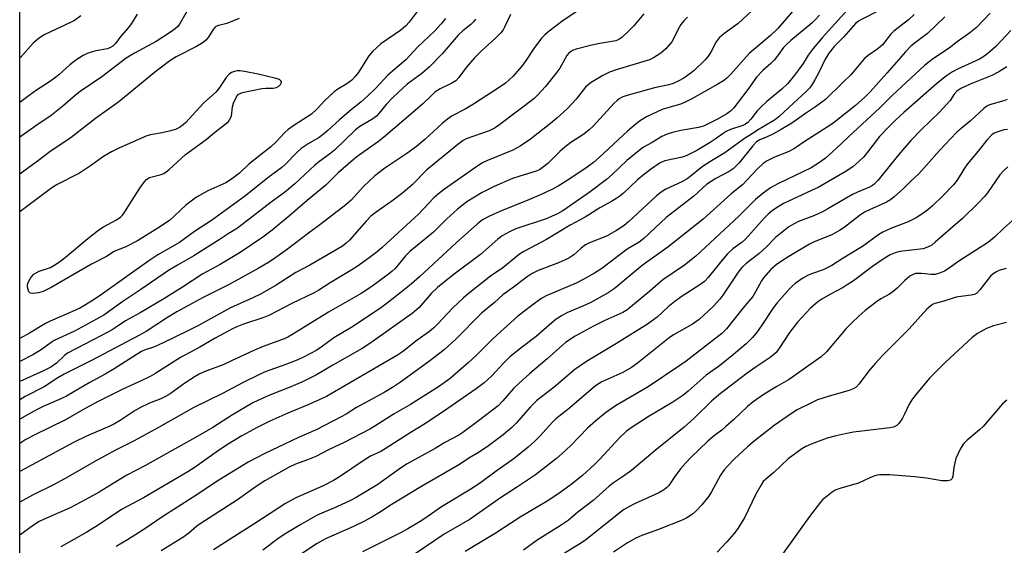
# Model space of a CAD drawing. Units: inches. Extents: x 1243772 to 1249772, y 597451 to 601451.
# Drawn here: x 1243772 to 1244079, y 598798 to 598962 of the extents above; entities that cross this region are included whole.
import ezdxf

# ---------------------------------------------------------------- set-up
doc = ezdxf.new("R2010")
doc.units = ezdxf.units.IN
doc.header["$MEASUREMENT"] = 0
doc.layers.add('NTRL-Pasture Land', color=2, linetype='Continuous')
doc.layers.add('Undefined', color=1, linetype='Continuous')

msp = doc.modelspace()

# ---------------------------------------------------------------- linework, layer by layer
at = {"layer": 'NTRL-Pasture Land'}
msp.add_lwpolyline([(1243771.68, 597951.72), (1243771.76, 599039.2)], dxfattribs=at)
at = {"layer": 'Undefined'}
for points, elevation in [([(1244015.21, 598967.62), (1244008.08, 598959.35), (1244005.79, 598957.14), (1243999.14, 598951.49), (1243993.37, 598945.07), (1243992.2, 598943.89), (1243991.08, 598943.03), (1243989.34, 598941.98), (1243981.25, 598937.45), (1243979.13, 598936.34), (1243978.05, 598935.86), (1243976.67, 598935.38), (1243973.3, 598934.54), (1243971.97, 598934.08), (1243967.15, 598931.74), (1243965.22, 598930.66), (1243963.84, 598929.66), (1243961.14, 598927.34), (1243952.37, 598919.11), (1243950.56, 598917.54), (1243948.56, 598916.06), (1243943.2, 598912.44), (1243939.54, 598910.22), (1243937.55, 598909.12), (1243934.26, 598907.56), (1243930.59, 598905.97), (1243921.36, 598902.27), (1243918.13, 598900.82), (1243915.98, 598899.66), (1243914.42, 598898.45), (1243907.77, 598892.53), (1243896.38, 598881.89), (1243893.85, 598879.68), (1243891.16, 598877.5), (1243886.28, 598873.74), (1243884.23, 598872.27), (1243875.76, 598866.58), (1243869.6, 598862.85), (1243865.67, 598859.99), (1243864.29, 598859.09), (1243860.37, 598856.98), (1243858.36, 598856.04), (1243854.39, 598854.48), (1243848.23, 598852.28), (1243846.64, 598851.59), (1243841.4, 598848.98), (1243834.94, 598845.59), (1243825.94, 598841.18), (1243823.55, 598839.88), (1243815, 598834.95), (1243807.35, 598830.83), (1243801.56, 598827.87), (1243794.91, 598824.23), (1243786.12, 598819.15), (1243782.23, 598817.09), (1243775.7, 598813.8), (1243771.74, 598811.65)], 530), ([(1244001.43, 598966.18), (1243995.65, 598960.92), (1243991.24, 598957.63), (1243989.8, 598956.4), (1243988.81, 598955.17), (1243987.15, 598951.9), (1243986.37, 598950.69), (1243985.37, 598949.59), (1243981.96, 598946.25), (1243980.63, 598945.15), (1243978.79, 598943.85), (1243977.02, 598942.9), (1243975.46, 598942.2), (1243974.03, 598941.78), (1243969.55, 598940.78), (1243961.36, 598938.55), (1243959.73, 598938.02), (1243958.57, 598937.4), (1243957.91, 598936.88), (1243957.06, 598936.04), (1243950.46, 598928.92), (1243949.23, 598927.69), (1243947.52, 598926.37), (1243943.51, 598923.81), (1243941.64, 598922.37), (1243940.1, 598921), (1243936.38, 598917.29), (1243934.63, 598915.85), (1243933.71, 598915.27), (1243932.73, 598914.83), (1243928.92, 598913.73), (1243925.37, 598912.53), (1243919.65, 598910.11), (1243915.89, 598908.23), (1243911.14, 598905.3), (1243908.15, 598903.04), (1243904.76, 598899.9), (1243900.66, 598895.84), (1243893.31, 598889.77), (1243891.99, 598888.43), (1243888.72, 598884.49), (1243887.75, 598883.59), (1243886.3, 598882.44), (1243881.46, 598878.92), (1243878.1, 598876.74), (1243867.95, 598870.91), (1243856.55, 598863.84), (1243855.28, 598863.14), (1243854.1, 598862.59), (1243847.63, 598860.22), (1243844.85, 598859.09), (1243837.76, 598855.68), (1243835.37, 598854.61), (1243829.22, 598852.26), (1243827.64, 598851.56), (1243826.36, 598850.82), (1243823.16, 598848.74), (1243818.59, 598845.49), (1243816.92, 598844.46), (1243815.64, 598843.86), (1243812.13, 598842.49), (1243809.34, 598841.14), (1243807.67, 598840.2), (1243803.03, 598837.13), (1243801.25, 598836.11), (1243799.76, 598835.37), (1243792.54, 598832.2), (1243788.44, 598830.28), (1243771.74, 598821.27)], 532), ([(1243945.41, 598964.65), (1243941.08, 598961.86), (1243936.71, 598958.49), (1243935.37, 598957.37), (1243934.42, 598956.31), (1243932.02, 598953.08), (1243929.59, 598949.43), (1243928.2, 598947.55), (1243925.48, 598944.39), (1243923.14, 598942.32), (1243921.44, 598941.12), (1243913.2, 598935.7), (1243910.53, 598934.15), (1243906.56, 598932.06), (1243905.03, 598931.07), (1243903.39, 598929.7), (1243898.01, 598924.7), (1243895.35, 598922.52), (1243892.43, 598920.39), (1243885.57, 598915.77), (1243882.44, 598913.37), (1243878.83, 598910.05), (1243875, 598905.84), (1243873.36, 598904.35), (1243865.69, 598898.48), (1243861.71, 598895.56), (1243855.14, 598890.57), (1243850.8, 598887.44), (1243849.07, 598886.31), (1243846.05, 598884.5), (1243836.77, 598879.38), (1243828.72, 598875.41), (1243820.71, 598871), (1243817.8, 598869.25), (1243811.09, 598864.89), (1243808.86, 598863.59), (1243794.09, 598855.83), (1243785.5, 598851.56), (1243783.57, 598850.42), (1243779.29, 598847.59), (1243773.42, 598844.66), (1243771.74, 598843.62)], 538), ([(1243966.26, 598963.92), (1243963.12, 598960.14), (1243961.53, 598958.48), (1243959.44, 598956.5), (1243958.53, 598955.88), (1243957.53, 598955.47), (1243951.9, 598954.5), (1243949.64, 598954.03), (1243945.14, 598952.9), (1243944.08, 598952.5), (1243943.39, 598952.08), (1243942.79, 598951.54), (1243942.28, 598950.86), (1243940.05, 598946.93), (1243938.89, 598945.31), (1243935.61, 598941.29), (1243933.24, 598938.66), (1243931.95, 598937.43), (1243921.39, 598929.37), (1243919.97, 598928.37), (1243918.09, 598927.45), (1243910.85, 598924.89), (1243909.95, 598924.39), (1243908.31, 598923.19), (1243898.65, 598915.26), (1243894.08, 598910.64), (1243891.18, 598908.07), (1243888.14, 598905.8), (1243882.8, 598902.05), (1243881.21, 598900.81), (1243879.68, 598899.22), (1243874.51, 598893.32), (1243873.47, 598892.36), (1243872.33, 598891.51), (1243869.34, 598889.69), (1243862.18, 598885.57), (1243857.78, 598883.24), (1243851.62, 598879.32), (1243846.76, 598876.55), (1243844.35, 598875.35), (1243837.42, 598872.24), (1243832.35, 598869.4), (1243827.43, 598866.79), (1243823.86, 598864.96), (1243816.37, 598861.3), (1243813.7, 598860.1), (1243810.81, 598859.14), (1243809.68, 598858.65), (1243807.99, 598857.64), (1243801.12, 598853.2), (1243798.33, 598851.58), (1243793.34, 598848.86), (1243786.26, 598844.7), (1243784.52, 598843.83), (1243779.26, 598841.57), (1243777.1, 598840.55), (1243775.01, 598839.44), (1243771.74, 598837.55)], 536), ([(1244021.07, 598963.52), (1244019.69, 598962), (1244018.63, 598960.98), (1244012.07, 598955.61), (1244010.6, 598954.25), (1244009.84, 598953.37), (1244008.3, 598951.18), (1244006.91, 598949.43), (1244005.91, 598948.45), (1244003.35, 598946.19), (1244001.35, 598944.11), (1243998.68, 598940.27), (1243995.73, 598936.36), (1243994.31, 598934.59), (1243993.34, 598933.6), (1243992.2, 598932.75), (1243989.5, 598931.14), (1243984.92, 598928.88), (1243983.35, 598928.44), (1243977.82, 598927.48), (1243975.2, 598926.92), (1243973.51, 598926.38), (1243971.91, 598925.65), (1243968.87, 598923.78), (1243966.2, 598922.33), (1243965.29, 598921.72), (1243961, 598918.19), (1243956.43, 598913.8), (1243954.62, 598912.24), (1243949.54, 598908.45), (1243941.06, 598902.48), (1243939.34, 598901.54), (1243935.8, 598900.04), (1243926.39, 598896.84), (1243924.37, 598895.9), (1243922.14, 598894.66), (1243920.71, 598893.62), (1243915.31, 598888.92), (1243906.71, 598882.46), (1243901.96, 598878.62), (1243900.1, 598876.84), (1243896.18, 598872.38), (1243894.04, 598870.47), (1243880.89, 598861.09), (1243878.51, 598859.56), (1243869.29, 598854.38), (1243864.26, 598851.39), (1243862.73, 598850.59), (1243859.66, 598849.11), (1243855.73, 598847.38), (1243849.91, 598845.12), (1243847.48, 598844.09), (1243844.42, 598842.59), (1243838.02, 598838.86), (1243831.86, 598834.99), (1243826.46, 598831.81), (1243819.21, 598827.81), (1243810.72, 598822.95), (1243805.11, 598820.08), (1243802.17, 598818.36), (1243796.42, 598814.83), (1243792.14, 598812.36), (1243787.41, 598809.9), (1243780.06, 598806.71), (1243777.8, 598805.6), (1243775.98, 598804.45), (1243771.74, 598801.35)], 528), ([(1243824.64, 598966.07), (1243821.56, 598960.65), (1243821.02, 598959.98), (1243820.14, 598959.21), (1243818.74, 598958.21), (1243814.2, 598955.29), (1243807.53, 598951.65), (1243804.93, 598950.06), (1243797.28, 598944.25), (1243790.51, 598939.64), (1243789.12, 598938.56), (1243785.09, 598935.11), (1243781.46, 598932.23), (1243776.68, 598929.02), (1243771.75, 598925.41)], 550), ([(1243895.63, 598964.63), (1243893.07, 598961.32), (1243892.03, 598960.14), (1243890.51, 598958.85), (1243884.32, 598954.55), (1243881.65, 598952.17), (1243880.52, 598950.76), (1243877.2, 598945.5), (1243876.18, 598944.21), (1243875.24, 598943.22), (1243873.71, 598942.08), (1243870.89, 598940.41), (1243869.77, 598939.54), (1243866.77, 598936.9), (1243864.33, 598934.19), (1243862.62, 598932.67), (1243857.12, 598929.1), (1243855.36, 598927.83), (1243854.29, 598926.83), (1243851.66, 598923.98), (1243850.02, 598922.46), (1243843.17, 598917.05), (1243840.18, 598914.22), (1243838.56, 598912.95), (1243837.12, 598911.93), (1243835.96, 598911.24), (1243830.37, 598908.74), (1243826.84, 598906.71), (1243824.74, 598905.24), (1243823.4, 598904.19), (1243821.92, 598902.85), (1243819.79, 598900.69), (1243818.37, 598899.52), (1243814.71, 598897.11), (1243808.41, 598893.14), (1243805, 598891.37), (1243801.17, 598889.78), (1243798.77, 598888.23), (1243794.07, 598885.86), (1243781.53, 598878.58), (1243779, 598877.33), (1243777.58, 598876.95), (1243775.84, 598876.72), (1243775.08, 598876.79), (1243774.88, 598876.89), (1243774.58, 598877.22), (1243774.29, 598877.92), (1243774.12, 598878.73), (1243774.1, 598879.27), (1243774.18, 598879.79), (1243774.5, 598880.54), (1243775.07, 598881.49), (1243775.56, 598882.16), (1243776.13, 598882.75), (1243776.8, 598883.21), (1243777.78, 598883.68), (1243781.26, 598884.86), (1243783.49, 598886.17), (1243785.39, 598887.52), (1243792.89, 598893.83), (1243796.36, 598896.56), (1243797.77, 598897.51), (1243801.82, 598899.69), (1243803.26, 598900.61), (1243803.66, 598900.99), (1243804.14, 598901.63), (1243806.01, 598904.71), (1243809.19, 598909.6), (1243810.5, 598911.41), (1243811.23, 598912.23), (1243811.61, 598912.54), (1243812.18, 598912.84), (1243815.76, 598913.79), (1243816.58, 598914.14), (1243817.34, 598914.6), (1243818.24, 598915.33), (1243823.4, 598920.05), (1243829.79, 598924.73), (1243832.37, 598926.87), (1243835.67, 598929.41), (1243836.75, 598930.38), (1243837.25, 598931.04), (1243837.67, 598932.03), (1243838.03, 598934.92), (1243838.34, 598936), (1243839.3, 598938.02), (1243839.95, 598938.83), (1243840.4, 598939.09), (1243841.19, 598939.34), (1243847.17, 598940.61), (1243848.42, 598940.73), (1243850.7, 598940.75), (1243851.79, 598940.92), (1243852.51, 598941.31), (1243852.99, 598941.83), (1243853.26, 598942.46), (1243853.26, 598942.66), (1243853.1, 598943), (1243852.8, 598943.29), (1243852.37, 598943.54), (1243851.26, 598943.89), (1243846.08, 598945.14), (1243841.75, 598945.9), (1243840.3, 598946.1), (1243839.44, 598946.12), (1243838.67, 598945.97), (1243837.69, 598945.58), (1243837.04, 598945.09), (1243836.1, 598944.04), (1243833.74, 598940.63), (1243832.85, 598939.51), (1243829.04, 598936.08), (1243823.49, 598930.01), (1243822.63, 598929.28), (1243821.51, 598928.48), (1243820.26, 598927.87), (1243818.32, 598927.32), (1243816.07, 598926.79), (1243812.46, 598926.22), (1243811.37, 598925.91), (1243802.58, 598922.04), (1243800.28, 598920.87), (1243797.85, 598919.38), (1243793.77, 598916.5), (1243790.29, 598914.19), (1243783.42, 598910.69), (1243781.68, 598909.67), (1243771.75, 598902.18)], 546), ([(1243808.33, 598963.78), (1243806.5, 598960.88), (1243805.52, 598959.55), (1243802.86, 598956.56), (1243801.52, 598954.7), (1243800.72, 598953.87), (1243800.01, 598953.37), (1243799.01, 598952.98), (1243795.38, 598952.32), (1243792.71, 598951.5), (1243791.43, 598950.88), (1243789.21, 598949.45), (1243787.35, 598947.98), (1243783.91, 598944.9), (1243782.58, 598943.82), (1243780.95, 598942.66), (1243776.92, 598940.11), (1243774.6, 598938.49), (1243771.75, 598936.28)], 552), ([(1243924.74, 598963.69), (1243922.83, 598959.72), (1243922.38, 598958.95), (1243921.66, 598958), (1243920.06, 598956.27), (1243915.68, 598952.37), (1243913.48, 598950.22), (1243910.86, 598947.2), (1243908.61, 598944.1), (1243907.61, 598943.06), (1243906.39, 598942.29), (1243902.78, 598940.56), (1243901.16, 598939.43), (1243900.08, 598938.48), (1243897.4, 598935.85), (1243895.01, 598933.72), (1243885.1, 598925.39), (1243883.5, 598924.14), (1243877.22, 598919.64), (1243875.62, 598918.38), (1243871, 598914.3), (1243867.17, 598910.54), (1243861.32, 598905.69), (1243855.95, 598900.99), (1243850.41, 598896.41), (1243847.53, 598894.31), (1243840.47, 598889.54), (1243834.14, 598885.77), (1243828.81, 598882.86), (1243822.43, 598878.68), (1243816.58, 598875.05), (1243809.2, 598870.73), (1243804.65, 598868.2), (1243801.75, 598866.19), (1243800.5, 598865.44), (1243797.44, 598863.76), (1243786.6, 598858.11), (1243785.76, 598857.47), (1243783.18, 598855.02), (1243781.42, 598853.78), (1243779.14, 598852.59), (1243771.75, 598849.24)], 540), ([(1243790.72, 598963.25), (1243788.8, 598961.86), (1243787.77, 598961.29), (1243779.53, 598957.42), (1243778.49, 598956.86), (1243777.32, 598956.04), (1243775.85, 598954.77), (1243771.89, 598950.3), (1243771.75, 598950.18)], 554), ([(1244029.82, 598965.14), (1244021.88, 598956.41), (1244019.11, 598953.09), (1244017.55, 598951.06), (1244015.98, 598948.43), (1244014.85, 598946.81), (1244013.3, 598944.78), (1244011.02, 598942.08), (1244009.31, 598940.39), (1244004.58, 598936.52), (1244002.82, 598934.93), (1244001.65, 598933.64), (1243999.68, 598931.1), (1243998.66, 598930.03), (1243997.97, 598929.51), (1243997.19, 598929.13), (1243993.32, 598927.85), (1243991.99, 598927.26), (1243991.01, 598926.63), (1243988.49, 598924.78), (1243987, 598923.83), (1243982.75, 598921.27), (1243980.13, 598919.95), (1243978.94, 598919.46), (1243977.81, 598919.11), (1243972.78, 598918.12), (1243971.34, 598917.5), (1243968.31, 598915.41), (1243966.06, 598913.64), (1243964.32, 598912.14), (1243959.92, 598907.96), (1243958.8, 598907.03), (1243957.88, 598906.39), (1243956.19, 598905.36), (1243952.53, 598903.4), (1243948, 598900.53), (1243943.33, 598898.05), (1243935.94, 598893.55), (1243928.88, 598889.76), (1243927.53, 598888.96), (1243926.32, 598888.05), (1243922.3, 598884.74), (1243918.49, 598882.07), (1243911.53, 598876.63), (1243909.91, 598875.23), (1243906.7, 598872.21), (1243901.96, 598867.13), (1243900.74, 598865.95), (1243899.44, 598864.9), (1243895.64, 598862.21), (1243891.06, 598858.52), (1243889.52, 598857.45), (1243867.38, 598844.57), (1243861.84, 598842.09), (1243855.26, 598839.4), (1243849.63, 598836.95), (1243845.69, 598834.96), (1243840.93, 598832.34), (1243837.02, 598829.97), (1243833.64, 598827.75), (1243826.37, 598822.58), (1243824.15, 598821.12), (1243810.29, 598812.99), (1243803.46, 598809.33), (1243796.19, 598804.49), (1243792.6, 598802.32), (1243784.51, 598797.76)], 526), ([(1244039.88, 598965.04), (1244033.95, 598962.04), (1244033.22, 598961.58), (1244032.31, 598960.84), (1244028.63, 598956.75), (1244025.66, 598953.68), (1244024.05, 598951.78), (1244022.96, 598949.99), (1244020.83, 598945.63), (1244019.59, 598943.29), (1244018.84, 598942.03), (1244017.98, 598940.86), (1244016.81, 598939.6), (1244012.92, 598936.09), (1244008.35, 598931.77), (1244006.99, 598930.79), (1244002.21, 598927.98), (1243999.87, 598926.41), (1243997.65, 598925.07), (1243991.58, 598920.56), (1243987.88, 598918.4), (1243985.09, 598916.65), (1243983.94, 598915.81), (1243981.13, 598913.46), (1243979.79, 598912.46), (1243978.1, 598911.53), (1243973.1, 598909.19), (1243971.7, 598908.35), (1243970.2, 598907.15), (1243961.48, 598899.01), (1243960.12, 598897.96), (1243957.78, 598896.34), (1243954.59, 598894.64), (1243949.31, 598892.49), (1243948.05, 598891.87), (1243946.7, 598890.85), (1243944.45, 598888.76), (1243942.85, 598887.75), (1243939.66, 598886.31), (1243933.35, 598883.85), (1243931.51, 598882.93), (1243929.91, 598881.9), (1243925.2, 598878.33), (1243922.35, 598876.3), (1243919.74, 598873.86), (1243915.69, 598870.61), (1243907.67, 598862.47), (1243904.01, 598859.19), (1243899.51, 598855.74), (1243893.44, 598851.23), (1243890.39, 598849.03), (1243888.25, 598847.61), (1243885.3, 598845.82), (1243876.72, 598841.13), (1243873.48, 598839.13), (1243871.96, 598838.28), (1243864.08, 598834.25), (1243858.63, 598831.84), (1243848.08, 598826.83), (1243842.96, 598824.13), (1243833.82, 598818.54), (1243825.79, 598813.18), (1243815.96, 598806.94), (1243811, 598803.59), (1243805.33, 598799.97), (1243801.81, 598797.85)], 524), ([(1244050.58, 598963.66), (1244048.84, 598962.03), (1244044.2, 598958.48), (1244043.18, 598957.44), (1244041.46, 598955.13), (1244040.72, 598954.27), (1244039.22, 598952.99), (1244036.2, 598950.86), (1244035, 598949.82), (1244033.88, 598948.61), (1244031.89, 598946.13), (1244030.89, 598945.03), (1244028.36, 598942.49), (1244022.88, 598937.22), (1244019.8, 598934.9), (1244016.72, 598932.84), (1244012.41, 598929.8), (1244009.12, 598927.85), (1244006.52, 598926.43), (1244004.72, 598925.55), (1244002.41, 598924.57), (1244001.45, 598924.02), (1244000.24, 598922.78), (1243996, 598917.49), (1243994.14, 598915.6), (1243992.92, 598914.79), (1243988.72, 598912.59), (1243985.77, 598910.7), (1243981.86, 598907.05), (1243975.93, 598902.5), (1243973.27, 598900.36), (1243966.24, 598893.89), (1243964.83, 598892.73), (1243961.04, 598890.51), (1243953.13, 598884.55), (1243950.91, 598883.03), (1243947.39, 598881.09), (1243945.14, 598879.95), (1243935.81, 598875.97), (1243934.2, 598875.02), (1243931.36, 598872.99), (1243927, 598869.62), (1243922.58, 598865.71), (1243919.32, 598862.72), (1243914.02, 598857.42), (1243911.49, 598855.07), (1243905.93, 598850.27), (1243904.06, 598848.83), (1243902.25, 598847.58), (1243893.56, 598842.11), (1243888.47, 598839.16), (1243882.42, 598835.33), (1243880.81, 598834.39), (1243872.85, 598830.27), (1243868.21, 598828.09), (1243863.97, 598825.95), (1243861.41, 598824.85), (1243857.71, 598823.47), (1243855.66, 598822.59), (1243848.15, 598818.35), (1243845.42, 598816.59), (1243839.55, 598812.36), (1243827.92, 598804.91), (1243826.93, 598804.17), (1243824.4, 598802.01), (1243822.57, 598800.65), (1243815.75, 598796.54)], 522), ([(1244074.28, 598964.15), (1244070, 598959.65), (1244067.9, 598957.98), (1244063.97, 598955.19), (1244061.43, 598953.18), (1244056.63, 598949.95), (1244053.87, 598947.86), (1244043.75, 598938.46), (1244039.7, 598934.52), (1244034.48, 598929.6), (1244030.07, 598925.57), (1244026.25, 598921.87), (1244022.93, 598918.94), (1244021.32, 598917.78), (1244018.41, 598915.93), (1244008.01, 598910.93), (1244005.76, 598909.66), (1244003.46, 598907.98), (1244001.1, 598906.01), (1243995.88, 598900.81), (1243985.43, 598891.08), (1243982.44, 598888.4), (1243978.95, 598885.6), (1243972.25, 598880.94), (1243968.17, 598877.43), (1243961.02, 598871.54), (1243959.75, 598870.76), (1243954.15, 598868.34), (1243950.58, 598866.54), (1243944.89, 598863.45), (1243941.85, 598861.46), (1243936.18, 598856.35), (1243930.65, 598851.69), (1243927.37, 598848.81), (1243925.66, 598847.06), (1243922.34, 598843.21), (1243920.82, 598841.7), (1243915.16, 598837.3), (1243909.81, 598833.34), (1243908.59, 598832.59), (1243904.23, 598830.24), (1243901.21, 598828.44), (1243892.53, 598823.62), (1243890.41, 598822.23), (1243883.35, 598817.16), (1243876.55, 598813.11), (1243874.77, 598812.17), (1243870.61, 598810.19), (1243865.87, 598808.27), (1243864.47, 598807.62), (1243859.37, 598804.67), (1243854.19, 598801.56), (1243852.18, 598800.21), (1243847.47, 598796.7)], 518), ([(1243979.93, 598962.91), (1243978.7, 598961.68), (1243977.81, 598960.56), (1243977.01, 598959.09), (1243975.55, 598956.12), (1243974.99, 598955.19), (1243973.09, 598953.01), (1243971.54, 598951.67), (1243969.34, 598950.15), (1243968, 598949.51), (1243957.67, 598946.48), (1243955.55, 598945.74), (1243953.53, 598944.69), (1243949.81, 598942.52), (1243948.92, 598941.81), (1243948.1, 598940.99), (1243945.13, 598937.3), (1243942.34, 598934.3), (1243939.19, 598931.37), (1243937.15, 598929.68), (1243930.89, 598924.83), (1243927.74, 598922.64), (1243926.6, 598921.98), (1243925.41, 598921.4), (1243917.51, 598918.13), (1243915.99, 598917.41), (1243914.56, 598916.48), (1243904.08, 598909.22), (1243902.26, 598907.82), (1243900.82, 598906.58), (1243895.98, 598901.42), (1243884.7, 598891.04), (1243883.13, 598889.73), (1243881.08, 598888.18), (1243877.25, 598885.39), (1243875.27, 598884.09), (1243868.5, 598880.06), (1243865, 598877.8), (1243863.49, 598876.94), (1243856.53, 598873.58), (1243849.31, 598869.87), (1243847.8, 598869.28), (1243841.51, 598867.16), (1243839.34, 598866.29), (1243838.03, 598865.66), (1243832.62, 598862.78), (1243827.83, 598859.99), (1243821.78, 598856.76), (1243813.81, 598851.69), (1243812.37, 598850.84), (1243809.8, 598849.59), (1243803.85, 598846.9), (1243796.19, 598843.1), (1243792.1, 598840.85), (1243786.01, 598837.32), (1243776.38, 598832.69), (1243773.65, 598831.25), (1243771.74, 598830)], 534), ([(1243840.11, 598962.45), (1243837.35, 598961.26), (1243836.22, 598960.88), (1243833.64, 598960.27), (1243832.87, 598959.94), (1243832.49, 598959.63), (1243832, 598959.04), (1243830.41, 598956.47), (1243829.68, 598955.67), (1243828.84, 598954.94), (1243826.81, 598953.72), (1243820.52, 598950.48), (1243818.52, 598949.23), (1243813.68, 598945.61), (1243805.55, 598938.81), (1243802.64, 598936.48), (1243795.33, 598931.31), (1243787.76, 598925.32), (1243786.12, 598924.17), (1243781.23, 598921), (1243777.97, 598918.48), (1243772.95, 598914.84), (1243771.75, 598913.87)], 548), ([(1243904.4, 598962.44), (1243903.08, 598960.75), (1243901.09, 598958.62), (1243895.82, 598953.59), (1243892.09, 598949.53), (1243886.5, 598944.77), (1243882.64, 598940.61), (1243880.22, 598938.31), (1243878.07, 598936.41), (1243875.17, 598934.06), (1243871.42, 598930.88), (1243867.79, 598927.52), (1243866.45, 598926.4), (1243865.05, 598925.37), (1243861.58, 598923.35), (1243859.45, 598921.88), (1243858.2, 598920.73), (1243854.48, 598916.98), (1243853.39, 598916.03), (1243849.42, 598913.11), (1243841.74, 598906.97), (1243831.53, 598899.48), (1243826.23, 598896.03), (1243821.49, 598892.59), (1243814.77, 598888.72), (1243811.91, 598886.89), (1243797.5, 598876.62), (1243794.62, 598874.68), (1243790.66, 598872.29), (1243788.2, 598871.08), (1243781.22, 598868.11), (1243779.7, 598867.32), (1243774.75, 598864.37), (1243771.75, 598862.65)], 544), ([(1243913.84, 598962.22), (1243913.19, 598961.38), (1243912.36, 598960.59), (1243909.84, 598958.56), (1243908.37, 598957.2), (1243903.4, 598951.4), (1243899.48, 598947.35), (1243897.02, 598945.28), (1243892.44, 598941.94), (1243888.08, 598937.95), (1243885.94, 598935.64), (1243883.7, 598932.85), (1243882.91, 598932.02), (1243881.49, 598930.98), (1243877.74, 598928.73), (1243876.34, 598927.71), (1243869.81, 598921.42), (1243868.29, 598920.19), (1243865.24, 598917.99), (1243863.67, 598916.71), (1243857.51, 598910.93), (1243854.26, 598908.2), (1243850.07, 598905.15), (1243839.6, 598897.11), (1243836.65, 598895.29), (1243833.87, 598893.44), (1243829.39, 598890.69), (1243825.99, 598888.47), (1243820.85, 598885.54), (1243818.09, 598883.84), (1243809.5, 598877.97), (1243803.86, 598874.24), (1243797.96, 598869.96), (1243788.77, 598865.02), (1243782.46, 598862.03), (1243781.54, 598861.45), (1243778.37, 598859.18), (1243775.83, 598857.57), (1243771.75, 598855.47)], 542), ([(1244060.07, 598962.99), (1244054.75, 598957.77), (1244050.94, 598955), (1244049.47, 598953.78), (1244047.9, 598952.09), (1244042.05, 598945.36), (1244036.81, 598939.57), (1244035.17, 598937.95), (1244032.22, 598935.29), (1244026.21, 598930.54), (1244024.56, 598929.32), (1244016.6, 598924.21), (1244013.23, 598921.92), (1244011.28, 598920.93), (1244006.99, 598919.25), (1244004.73, 598918.03), (1244003.53, 598917.27), (1244001.58, 598915.46), (1243997.03, 598910.64), (1243993.47, 598907.82), (1243984.82, 598899.92), (1243973.71, 598891.18), (1243965.75, 598885.48), (1243957.06, 598878.22), (1243955.18, 598876.93), (1243949.75, 598873.96), (1243947.49, 598872.86), (1243942.31, 598870.7), (1243940.84, 598869.88), (1243938.94, 598868.67), (1243937.56, 598867.56), (1243932.69, 598863.29), (1243928.44, 598860.13), (1243924.5, 598856.93), (1243922.63, 598855.12), (1243918.73, 598850.99), (1243916.52, 598848.9), (1243914.01, 598847.04), (1243904.89, 598840.71), (1243898.23, 598836.24), (1243893.47, 598833.33), (1243885.95, 598828.46), (1243884.26, 598827.5), (1243881.04, 598825.97), (1243879.35, 598825.02), (1243871.05, 598819.37), (1243869.54, 598818.42), (1243866.05, 598816.64), (1243857.82, 598813.04), (1243854.52, 598811.23), (1243844.97, 598805), (1243838.41, 598800.91), (1243832.15, 598796.86)], 520), ([(1244080.7, 598958.72), (1244076.01, 598953.73), (1244073.49, 598951.5), (1244071.95, 598950.38), (1244070.89, 598949.79), (1244064.11, 598946.6), (1244062.52, 598945.78), (1244060.59, 598944.52), (1244057.6, 598942.2), (1244047.36, 598933.17), (1244044.74, 598930.74), (1244042.4, 598928.45), (1244039.75, 598925.69), (1244035.97, 598920.75), (1244034.82, 598919.37), (1244033.39, 598917.96), (1244031.41, 598916.18), (1244029.03, 598914.61), (1244020.58, 598909.81), (1244018.59, 598908.8), (1244009.85, 598904.73), (1244008.12, 598903.75), (1244006.42, 598902.57), (1244005.08, 598901.43), (1244003.83, 598900.2), (1243997.97, 598893.62), (1243996.94, 598892.75), (1243994.02, 598890.66), (1243992.28, 598889.02), (1243989.73, 598886.01), (1243986.37, 598881.67), (1243985.21, 598880.44), (1243984.03, 598879.58), (1243977.94, 598875.67), (1243975.89, 598874.26), (1243973.91, 598872.59), (1243970.4, 598869.33), (1243967.47, 598867.17), (1243957.8, 598861.18), (1243948.45, 598855.57), (1243944.77, 598853.03), (1243938.27, 598847.56), (1243932.91, 598843.31), (1243930.98, 598841.41), (1243926.44, 598836.34), (1243925.09, 598834.95), (1243922.45, 598832.67), (1243917.84, 598829.21), (1243914.9, 598827.26), (1243911.68, 598825.38), (1243908.81, 598823.43), (1243896.8, 598816.46), (1243887.54, 598810.79), (1243883.9, 598808.42), (1243881.5, 598806.97), (1243878.96, 598805.62), (1243875.74, 598804.06), (1243867.05, 598800.28), (1243864.21, 598798.64), (1243858.5, 598794.81)], 516), ([(1244079.45, 598947.33), (1244076.95, 598945.87), (1244074.79, 598944.72), (1244067.97, 598942.01), (1244065.07, 598940.6), (1244063.88, 598939.82), (1244063.01, 598938.85), (1244061.83, 598936.93), (1244060.69, 598935.61), (1244058.44, 598933.28), (1244052.84, 598927.88), (1244049.57, 598924.45), (1244045.68, 598919.94), (1244039.25, 598911.98), (1244038.11, 598910.79), (1244037.53, 598910.34), (1244036.67, 598909.87), (1244032.85, 598908.31), (1244031.28, 598907.58), (1244023.69, 598903.13), (1244021.97, 598902.2), (1244019.47, 598901.07), (1244014.45, 598899.13), (1244012.91, 598898.38), (1244011.48, 598897.48), (1244007.3, 598894.19), (1244004.42, 598891.2), (1244002.23, 598889.15), (1243998.07, 598885.97), (1243997.04, 598885.04), (1243996.33, 598884.25), (1243995.45, 598883.06), (1243990.91, 598876.24), (1243989.92, 598874.91), (1243987.96, 598872.81), (1243983.49, 598868.61), (1243981.5, 598867.17), (1243975.52, 598863.82), (1243974.13, 598862.94), (1243964.33, 598854.99), (1243962.45, 598853.61), (1243959.76, 598852.05), (1243953.14, 598849.16), (1243952.3, 598848.68), (1243951.23, 598847.92), (1243942.57, 598840.55), (1243938.81, 598837.63), (1243937.79, 598836.59), (1243933.89, 598832.23), (1243932.2, 598830.54), (1243930.2, 598828.78), (1243925.84, 598825.29), (1243919.83, 598821.04), (1243915.73, 598818.03), (1243912.87, 598816.08), (1243903.21, 598810.21), (1243897.97, 598806.56), (1243896.49, 598805.63), (1243892.69, 598803.37), (1243890.41, 598802.12), (1243883.6, 598798.63), (1243878.56, 598796.22)], 514), ([(1244079.56, 598937.22), (1244078.52, 598936.8), (1244074, 598935.48), (1244073.21, 598935.12), (1244072.26, 598934.43), (1244068.13, 598930.51), (1244065.21, 598928.17), (1244063.76, 598926.89), (1244058.49, 598921.32), (1244051.99, 598914.05), (1244049.52, 598911.76), (1244047.2, 598909.42), (1244044.34, 598906.86), (1244043.2, 598905.93), (1244041.93, 598905.21), (1244036.59, 598902.83), (1244035.09, 598902.08), (1244033.38, 598900.9), (1244028.75, 598897.29), (1244027.33, 598896.31), (1244025.06, 598895.11), (1244019.17, 598892.67), (1244017.88, 598892.05), (1244011.52, 598888.29), (1244008.86, 598886.61), (1244007.54, 598885.66), (1244005.89, 598884.18), (1244003.61, 598881.58), (1244002.97, 598880.64), (1244001.12, 598877.19), (1244000.24, 598875.8), (1243997.23, 598872.2), (1243992.08, 598865.74), (1243990.62, 598864.2), (1243979.44, 598855.62), (1243977.53, 598854.25), (1243967.58, 598847.67), (1243957.48, 598841.7), (1243954.36, 598839.5), (1243951.31, 598837.07), (1243948.68, 598834.78), (1243943.55, 598829.34), (1243940.83, 598826.8), (1243939.08, 598825.3), (1243932.48, 598820.14), (1243926.61, 598816.2), (1243921.61, 598812.98), (1243912.11, 598806.42), (1243904.07, 598801.73), (1243889.21, 598791.64)], 512), ([(1244079.65, 598927.87), (1244078.48, 598927.76), (1244076.28, 598927.04), (1244075.5, 598926.67), (1244074.82, 598926.19), (1244073.07, 598924.37), (1244070.48, 598921.09), (1244067.22, 598917.14), (1244066.08, 598915.5), (1244063.92, 598912), (1244062.8, 598910.57), (1244059.51, 598907.15), (1244056.27, 598904.02), (1244054.83, 598902.81), (1244052.65, 598901.24), (1244051.18, 598900.32), (1244048.68, 598899.02), (1244043.48, 598897.07), (1244040.75, 598895.88), (1244039.53, 598895.08), (1244034.46, 598891.33), (1244028.44, 598887.77), (1244024.84, 598885.44), (1244022.23, 598884.11), (1244018.85, 598882.97), (1244017.55, 598882.41), (1244015.86, 598881.46), (1244013.48, 598879.85), (1244012.51, 598879.02), (1244011.71, 598878.2), (1244007.78, 598873.73), (1244006.75, 598872.32), (1244003.11, 598866.83), (1244001.63, 598864.73), (1244000.16, 598863.02), (1243998.17, 598861.04), (1243994.24, 598857.69), (1243989.82, 598854.15), (1243985.7, 598851.25), (1243980.12, 598846.27), (1243978.44, 598844.91), (1243975.33, 598842.87), (1243967.9, 598838.5), (1243962.28, 598834.79), (1243960.73, 598833.68), (1243958.68, 598831.77), (1243952.56, 598825.12), (1243950.8, 598823.3), (1243947.11, 598820.02), (1243943.59, 598817.2), (1243939.78, 598814.41), (1243936.16, 598811.94), (1243927.77, 598806.97), (1243919.88, 598801.88), (1243910.59, 598796.33)], 510), ([(1244079.76, 598916.22), (1244078.48, 598915.04), (1244077.3, 598913.76), (1244073.42, 598908.12), (1244072.37, 598906.85), (1244070.59, 598904.94), (1244065.64, 598900.12), (1244061.84, 598896.9), (1244057.15, 598892.67), (1244056.05, 598891.81), (1244054.76, 598891.13), (1244053.39, 598890.65), (1244046.04, 598889.78), (1244044.66, 598889.39), (1244043.08, 598888.74), (1244041.21, 598887.61), (1244037.58, 598885.1), (1244031.61, 598880.7), (1244029.7, 598879.39), (1244028.47, 598878.63), (1244024.44, 598876.49), (1244021.73, 598874.9), (1244020.55, 598874.12), (1244018.25, 598872.14), (1244014.2, 598867.81), (1244011.69, 598864.52), (1244008.61, 598859.74), (1244007.51, 598858.37), (1244006.72, 598857.58), (1244005.62, 598856.73), (1244001.32, 598853.88), (1243998.48, 598851.86), (1243989.67, 598845.17), (1243987.37, 598843.14), (1243981.96, 598837.83), (1243978.88, 598835.08), (1243969.83, 598827.77), (1243962.41, 598821.57), (1243959.97, 598819.75), (1243956.85, 598817.68), (1243955.46, 598816.64), (1243950.47, 598812.17), (1243945.74, 598808.5), (1243942.64, 598805.96), (1243940.54, 598804.48), (1243933.02, 598799.82), (1243928.73, 598796.7)], 508), ([(1244081.23, 598899.48), (1244078.36, 598896.94), (1244075.62, 598894.33), (1244073.71, 598892.77), (1244064.52, 598886.75), (1244061.13, 598884.41), (1244059.97, 598883.73), (1244058.46, 598883.02), (1244057.15, 598882.68), (1244055.81, 598882.61), (1244052.84, 598882.96), (1244051.52, 598883), (1244050.99, 598882.92), (1244050.2, 598882.68), (1244049.22, 598882.11), (1244047.64, 598880.79), (1244045.26, 598878.41), (1244044, 598877.33), (1244042.87, 598876.53), (1244040.18, 598875.04), (1244038.8, 598874.15), (1244035.31, 598871.38), (1244033.26, 598869.66), (1244031.11, 598867.62), (1244029.4, 598865.84), (1244023.23, 598858.54), (1244021.59, 598857.02), (1244017.67, 598854.29), (1244013.01, 598850.91), (1244011.33, 598849.83), (1244007.71, 598847.75), (1244003.84, 598845.37), (1244000.35, 598842.93), (1243998.59, 598841.53), (1243994.27, 598837.35), (1243991.89, 598835.21), (1243990.57, 598834.11), (1243987.91, 598832.13), (1243986.23, 598830.73), (1243980.88, 598825.57), (1243979.27, 598823.86), (1243977.74, 598822.06), (1243975.9, 598819.71), (1243974.05, 598816.9), (1243973.48, 598816.27), (1243972.85, 598815.72), (1243972.15, 598815.26), (1243970.91, 598814.62), (1243963.36, 598811.15), (1243961.63, 598810.23), (1243959.97, 598809.24), (1243948.16, 598799.96), (1243946.51, 598798.74), (1243941.53, 598795.75)], 506), ([(1244079.27, 598884.48), (1244077, 598883.84), (1244076.18, 598883.48), (1244075.23, 598882.86), (1244074.36, 598882.12), (1244071.07, 598877.88), (1244070.06, 598876.86), (1244069.35, 598876.43), (1244068.34, 598876.18), (1244065.07, 598875.8), (1244063.64, 598875.54), (1244059.82, 598874.32), (1244056.98, 598873.6), (1244056.44, 598873.39), (1244055.81, 598873.01), (1244054.53, 598871.79), (1244048.96, 598865.75), (1244044.68, 598861.31), (1244040.83, 598857.46), (1244038.54, 598855.01), (1244036.39, 598852.57), (1244033.41, 598848.52), (1244032.45, 598847.56), (1244031.34, 598846.86), (1244030.25, 598846.44), (1244024.07, 598844.72), (1244020.46, 598843.52), (1244018.57, 598842.67), (1244014.04, 598840.41), (1244012.28, 598839.3), (1244006.89, 598835.57), (1244000.72, 598830.71), (1243998.55, 598828.88), (1243994.44, 598825.03), (1243992.43, 598823), (1243991.31, 598821.71), (1243990.14, 598820.04), (1243987.42, 598814.93), (1243986.52, 598813.5), (1243984.4, 598810.79), (1243982.64, 598808.98), (1243981.44, 598807.92), (1243979.73, 598806.82), (1243978.18, 598806.03), (1243970.84, 598803.16), (1243965.66, 598801.27), (1243963.8, 598800.42), (1243961.14, 598798.94), (1243956.86, 598796.04)], 504), ([(1244079.38, 598867.67), (1244075.33, 598866.66), (1244073.08, 598865.85), (1244070.27, 598864.21), (1244068.66, 598862.97), (1244060.26, 598855.24), (1244055.29, 598850.3), (1244051.25, 598845.49), (1244050, 598843.89), (1244049.02, 598842.24), (1244047.48, 598838.85), (1244046.94, 598837.84), (1244045.76, 598836.21), (1244045.18, 598835.61), (1244044.76, 598835.31), (1244044.07, 598835.01), (1244042.96, 598834.79), (1244031.63, 598833.45), (1244029.05, 598832.97), (1244026.26, 598832.34), (1244023.48, 598831.58), (1244018.46, 598829.73), (1244016.81, 598829.05), (1244015.56, 598828.3), (1244011.32, 598825.16), (1244006.82, 598820.9), (1244004.22, 598818.78), (1244003.53, 598818.08), (1244002.74, 598816.9), (1244001.21, 598814.16), (1243997.61, 598806.75), (1243995.34, 598803.15), (1243994.29, 598801.77), (1243992.13, 598799.35), (1243989.11, 598796.1)], 502), ([(1244079.42, 598843.47), (1244078.07, 598842.35), (1244072.04, 598835.24), (1244070.95, 598834.23), (1244067.03, 598831), (1244065.81, 598829.71), (1244064.9, 598828.21), (1244063.6, 598825.23), (1244062.97, 598822.61), (1244062.63, 598819.73), (1244062.37, 598819.04), (1244061.89, 598818.56), (1244060.9, 598818.31), (1244059.2, 598818.29), (1244054.37, 598819.14), (1244050.65, 598819.58), (1244043, 598820.21), (1244039.85, 598820.15), (1244039.01, 598820.04), (1244037.98, 598819.76), (1244036.71, 598819.26), (1244033.22, 598817.62), (1244027.72, 598816.01), (1244025.97, 598815.36), (1244025.01, 598814.79), (1244023.42, 598813.57), (1244022.11, 598812.46), (1244021.34, 598811.64), (1244017.91, 598807.15), (1244009.54, 598795.42)], 500)]:
    msp.add_lwpolyline(points, dxfattribs=dict(at, elevation=elevation))

doc.saveas('drawing.dxf')
